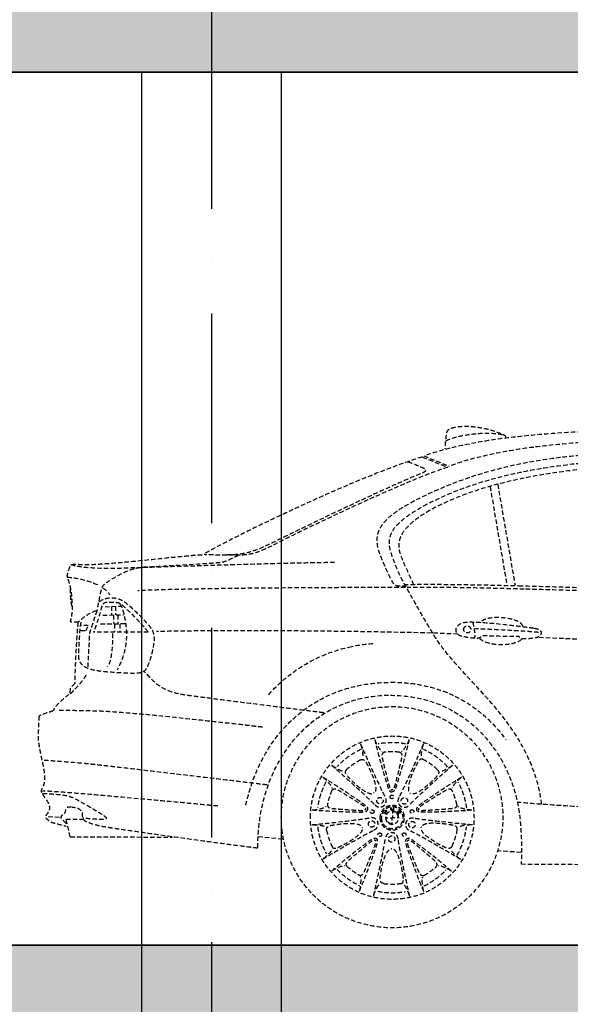
# Model space of a CAD drawing. Units: millimetres. Extents: x -1819261934 to 186912, y -1619087292 to 994.
# Drawn here: x 13915 to 15489, y -1124733 to -1121913 of the extents above; entities that cross this region are included whole.
import ezdxf

# ---------------------------------------------------------------- set-up
doc = ezdxf.new("R2010")
doc.units = ezdxf.units.MM
doc.set_wipeout_variables(frame=1)
doc.linetypes.add('ACAD_ISO10W100', pattern=[18, 12, -3, 0, -3])
doc.linetypes.add('ČÁRKOVANÁ', pattern=[19.05, 12.7, -6.35])
for name, color, linetype in [('BA_osy', 30, 'ACAD_ISO10W100'), ('BA_sloup_NP', 252, 'ČÁRKOVANÁ'), ('BA_stafáž', 3, 'ČÁRKOVANÁ'), ('BA_šrafy', 251, 'Continuous')]:
    doc.layers.add(name, color=color, linetype=linetype)
doc.layers.add('BA_tlustě', color=6, linetype='Continuous', lineweight=35)

# ---------------------------------------------------------------- blocks, each defined once
blk = doc.blocks.new('*U41')
at = {"color": 0, "linetype": 'ByBlock', "lineweight": -2}
blk.add_wipeout([(-6.9, 0.2), (-35.9, 2.5), (-71.5, 9.1), (-87.2, 13.3), (-117.7, 24.3), (-147, 38.3), (-171.2, 52.9), (-187.7, 64.6), (-206.6, 80.3), (-218.2, 91.2), (-238.5, 113.1), (-238.5, 113.1), (-250.2, 128), (-263.6, 147.4), (-275.9, 168.6), (-282.7, 182.2), (-289.9, 192.6), (-312.6, 192.6), (-325.4, 192.6), (-345.7, 192.6), (-356, 192.6), (-368.6, 192.6), (-368.8, 182.9), (-368.4, 174.8), (-424.6, 177.3), (-454.4, 178.9), (-481.6, 180.4), (-505.1, 181.7), (-521.7, 182.7), (-557, 184.8), (-567.6, 185.4), (-578.7, 186.1), (-611.5, 188.4), (-627.9, 189.6), (-650.6, 191.4), (-663.1, 193.1), (-670.9, 196.5), (-677.6, 201.8), (-685.6, 208.2), (-691.7, 212.6), (-697.7, 216.1), (-705.1, 219.2), (-713, 221), (-725.7, 222.1), (-731.1, 222.4), (-738.3, 225.4), (-738.3, 225.4), (-742.5, 234.8), (-742.5, 234.8), (-742.6, 241.9), (-741.6, 246.5), (-739.8, 250), (-736.1, 253.9), (-733, 256.3), (-726, 260.4), (-721.1, 261.5), (-721.1, 261.5), (-715.8, 261.8), (-711.6, 261.8), (-712, 375.7), (-722, 375.8), (-732.3, 376), (-736.3, 376), (-741.8, 376.1), (-743.7, 376.1), (-743.9, 378.3), (-744.3, 388.1), (-744.8, 400.1), (-745, 406.3), (-745.2, 417.3), (-745.4, 435.2), (-745.4, 449.8), (-745.1, 463.7), (-744.7, 477.2), (-743.9, 491.6), (-742.8, 507.4), (-741.9, 517.9), (-741.3, 523.2), (-740.2, 532.8), (-739.6, 537.9), (-739.2, 540.7), (-735.1, 565.6), (-732.4, 578.8), (-729.1, 592.8), (-725, 607.4), (-721.6, 618.1), (-715.7, 634.6), (-709.3, 650), (-702.8, 663.5), (-698.3, 672), (-690.8, 684.9), (-684.1, 695.2), (-680.8, 699.4), (-676.8, 703.1), (-670.4, 708.7), (-660.6, 716.6), (-650.8, 723.8), (-635.2, 734.3), (-609.5, 749.5), (-588.5, 760.5), (-560.8, 773.6), (-532.2, 785.8), (-488.6, 802.4), (-458.8, 812.7), (-416.5, 826.1), (-403, 830.1), (-364.4, 841), (-308.2, 855.5), (-277.2, 862.9), (-205.7, 878.7), (-94.3, 900.2), (-6.4, 915), (59.5, 925.1), (166.8, 939.7), (260.6, 950.8), (307.4, 955.8), (405.1, 965.3), (437, 969.5), (446.4, 971.1), (451.6, 972.2), (460.9, 974.4), (460.9, 974.4), (462, 975), (469.9, 973.6), (485.4, 971.2), (508.2, 968), (517.2, 966.9), (537.1, 964.8), (543.7, 964.1), (551.9, 963.4), (554.7, 965.1), (573.8, 977.8), (607.8, 999.7), (707.4, 1061.6), (780.2, 1105.5), (824.2, 1131.7), (914.7, 1184.7), (995.1, 1230.5), (1081, 1277.6), (1113.2, 1294.6), (1141.7, 1309), (1147.3, 1311.8), (1157, 1316.5), (1176.9, 1325.6), (1189.5, 1331), (1190.1, 1332.1), (1191.3, 1334), (1193.1, 1335.8), (1198.2, 1338.4), (1204.4, 1340.5), (1230, 1349.4), (1260, 1358.7), (1289.6, 1366.6), (1338, 1377.8), (1393.3, 1388.3), (1473, 1400.4), (1507.3, 1404.6), (1575.4, 1411.8), (1636.9, 1416.9), (1709, 1421.5), (1742.3, 1423), (1785, 1424.6), (1844.4, 1425.6), (1961.8, 1425.9), (1997.5, 1425.9), (2101, 1424.7), (2182.4, 1422.4), (2272.1, 1418), (2319.7, 1414.7), (2364.1, 1411), (2418.7, 1405.4), (2436.9, 1403.2), (2444, 1403.5), (2446.5, 1408.3), (2457.9, 1414.4), (2470.3, 1419.2), (2481.5, 1422.9), (2494.2, 1426.6), (2519, 1431.8), (2542.8, 1434.7), (2567.5, 1435.3), (2578.9, 1434.6), (2594.3, 1432), (2600.4, 1430.1), (2606.7, 1427.6), (2611.5, 1424.3), (2614.4, 1418.8), (2615.6, 1412), (2616.3, 1405.8), (2616.9, 1400.7), (2617.4, 1394.1), (2618.2, 1389), (2618.7, 1383.4), (2619.1, 1378.1), (2619.4, 1371.7), (2620.2, 1369.4), (2626.2, 1367.7), (2631.8, 1366.2), (2646.5, 1361.9), (2659.3, 1357.8), (2662.7, 1356.7), (2678.6, 1351.3), (2684.3, 1348.4), (2692.9, 1345.7), (2761.4, 1321.9), (2780.1, 1314.9), (2818.1, 1300.1), (2885.9, 1272.4), (2949.6, 1244.9), (2993.2, 1225.5), (3058.7, 1195.5), (3102.2, 1175), (3146, 1154), (3177, 1138.8), (3218.8, 1117.9), (3261.3, 1096), (3308.1, 1070.5), (3314.2, 1068.5), (3334.8, 1067.1), (3356.5, 1065.3), (3385.3, 1062.5), (3432.7, 1057.7), (3498.2, 1051.1), (3523.5, 1048.6), (3541.6, 1046.9), (3561.9, 1045.1), (3586, 1043.2), (3593.2, 1042.7), (3605.3, 1041.9), (3627, 1040.7), (3647.4, 1040.2), (3656.9, 1040.4), (3668.3, 1041), (3674.4, 1041.3), (3677.3, 1041.3), (3681.2, 1041), (3683.6, 1040.6), (3684.5, 1040.4), (3685.9, 1039.9), (3685.9, 1039.9), (3688, 1038.7), (3689.6, 1037.1), (3691.1, 1034.6), (3692.1, 1032.2), (3692.9, 1030.2), (3693.7, 1028.1), (3695, 1024.3), (3696.3, 1020.3), (3697.4, 1017), (3698.5, 1013.2), (3699.1, 1011.1), (3699.4, 1009), (3699.4, 1009), (3699.2, 1006.3), (3698.8, 1004.7), (3698.4, 1003.3), (3697.4, 999.9), (3696.4, 997), (3694.3, 990.8), (3692.9, 986.3), (3691.3, 980.5), (3690.5, 977.2), (3689.8, 973.7), (3690.9, 971.4), (3691, 959.6), (3690.7, 952.3), (3690.3, 945.9), (3689.9, 940.9), (3689.3, 935.3), (3688.3, 928.2), (3687.3, 922.7), (3686.6, 919.4), (3684.8, 914.1), (3685, 908.1), (3685.4, 902.9), (3685.6, 901.1), (3686.1, 896.5), (3686.5, 893.8), (3687.4, 888.2), (3688.5, 883), (3689.1, 880.6), (3689.8, 877.6), (3688.9, 875.8), (3688.9, 875.8), (3687, 875.3), (3684.8, 875.3), (3676.3, 875.3), (3670.6, 875.3), (3669, 875.3), (3668.6, 874.7), (3668.7, 873.9), (3669.1, 870.1), (3669.4, 867.6), (3669.8, 863.9), (3671, 848.7), (3671.5, 841.9), (3672.1, 833.9), (3672.9, 821.3), (3673.4, 812.8), (3674.6, 792.2), (3676.1, 759.3), (3677, 737.8), (3677.8, 716.4), (3677.9, 711.7), (3678.1, 699.9), (3678.1, 699.9), (3685.1, 692.3), (3685.1, 692.3), (3690.8, 685.9), (3691.2, 679.4), (3690.5, 670.5), (3690.5, 670.5), (3704.5, 660.5), (3715.1, 651.5), (3719.3, 647.7), (3728.9, 638), (3734.8, 630.8), (3739.1, 621.9), (3742.3, 620.4), (3758.7, 614.9), (3769.3, 611), (3780, 606.7), (3780, 606.7), (3781.2, 591.9), (3781.6, 580.9), (3782.1, 567.5), (3782.3, 557.2), (3782.5, 540.2), (3781.1, 527.9), (3779.1, 515.4), (3777.2, 505.2), (3775, 494.3), (3773.3, 486.2), (3770.7, 474.3), (3768.3, 462.3), (3765.6, 447.8), (3764.3, 435.5), (3764.3, 426.2), (3765.4, 415.7), (3766.8, 409.6), (3768.8, 403.8), (3770.9, 399.5), (3773.4, 395.3), (3774.1, 391.4), (3773.1, 387.6), (3771.6, 384.6), (3768.8, 380.1), (3766.3, 376.8), (3762.2, 371.2), (3757.4, 364), (3754.9, 359.6), (3752.3, 353.7), (3750.8, 349), (3750.8, 349), (3750.1, 341.1), (3750.8, 336.9), (3751.5, 334.9), (3754, 330.2), (3755.6, 328.1), (3759.8, 322.9), (3761.7, 319.4), (3761.7, 316.7), (3760.2, 314.2), (3755.8, 310.1), (3755.8, 310.1), (3749.8, 305.3), (3747.4, 303.8), (3747.4, 303.8), (3739.4, 300.9), (3739.4, 300.9), (3731.1, 298.5), (3723.9, 296.6), (3716.2, 294.6), (3710.3, 293), (3702.7, 291.1), (3697.5, 289.2), (3695.8, 281.9), (3690.8, 260.4), (3486.8, 260), (3398.3, 259.9), (3393.5, 259.8), (3311.6, 248.5), (3207.2, 234.6), (3154.9, 228.2), (3154.9, 228.2), (3154.4, 234.3), (3153.8, 256.4), (3153, 261.3), (3137.9, 259.9), (3110.7, 257.4), (3091.4, 255.7), (3082.6, 254.9), (3081.3, 254.8), (3080.7, 253.2), (3071.1, 217), (3062.3, 193.5), (3053.3, 174.2), (3039.2, 149.2), (3020.2, 122), (2994.3, 92.7), (2975.6, 75.5), (2959, 62.3), (2925.4, 40.5), (2902.4, 28.7), (2876.3, 18.1), (2848.1, 9.6), (2832.6, 6.1), (2802.3, 1.6), (2758.5, 0.2), (2733.2, 2.1), (2723.4, 3.4), (2679.5, 13.2), (2650.9, 23.3), (2619.9, 37.9), (2600.8, 49.1), (2591, 55.6), (2573.5, 68.6), (2558.1, 81.6), (2542.6, 96.6), (2532.8, 107.2), (2510.9, 135), (2502.5, 147.5), (2494.5, 160.9), (2484.6, 179.9), (2478.1, 194.4), (2474.2, 204.2), (2468.5, 220.2), (2432.4, 217.9), (2410.4, 216.5), (2401.6, 215.9), (2401.6, 215.9), (2400.1, 215.8), (2400.8, 182.4), (2400.8, 181.7), (2399.9, 181.8), (1750.2, 177.8), (1389.3, 175.7), (1096.7, 173.9), (768.3, 171.9), (540.8, 170.5), (380, 169.5), (380, 193.8), (380, 193.8), (379.3, 193.8), (301.1, 193.8), (296.1, 193.5), (294.5, 190), (281.6, 163.8), (264, 135.5), (250.3, 117.3), (232.7, 97.4), (217.9, 83), (209.1, 75.2), (194.6, 63.6), (176.5, 50.9), (156, 38.7), (137.4, 29.3), (119.3, 21.6), (99.7, 14.6), (76.2, 8.2), (55.6, 4.1), (32.1, 1.2), (11.7, 0.1), (0, 0)], dxfattribs=at)
for points in [[(2679.1, 1351.3), (2607.1, 1322)], [(2683.4, 1348), (2611.4, 1318.8)], [(2468.2, 1269.9), (2418.7, 980.9)], [(2489.9, 1263.2), (2442.2, 982)], [(3591.1, 919.6), (3546.2, 921.3)], [(3561.1, 920.1), (3561.1, 896.5)], [(3573.2, 920.1), (3573.2, 896.5)], [(3598, 895), (3538.2, 896.7)], [(3555, 895.3), (3555, 871.2)], [(3567.2, 895.3), (3567.2, 871.2)], [(3467.8, 846.8), (3624.2, 846.8)], [(3603.9, 870.2), (3533.7, 871.2)], [(3548.6, 869.8), (3548.6, 847.6)], [(3564.4, 869.8), (3564.4, 847.6)], [(3660.6, 851.1), (3645, 851.1), (3639.3, 865.3), (3660.6, 865.3)], [(1675, 802.2), (2051.8, 818.3), (2356, 831.3)], [(2582.4, 840.9), (2657.9, 844.1)], [(3702.6, 311.4), (3656.5, 311.3)], [(3690.8, 260.4), (3702.7, 311.4)], [(3722, 316.1), (3757.5, 317.5)], [(3153, 261.3), (3081.3, 254.8)], [(3690.8, 260.4), (3398.3, 259.9)], [(2401.6, 215.9), (2468.5, 220.2)]]:
    blk.add_lwpolyline(points, dxfattribs=at)
for points, knots in [([(2444, 1403.5), (2445.1, 1407.4), (2445.4, 1409.1), (2457.7, 1414.3), (2515.5, 1438.5), (2573.2, 1438.1), (2595.6, 1431.6), (2612.4, 1426.8), (2614, 1423.7), (2615.4, 1412.9), (2616.9, 1402), (2619.1, 1382.2), (2619.4, 1371.7)], [0, 0, 0, 0, 1, 1, 1, 2, 2, 2, 3, 3, 3, 4, 4, 4, 4]), ([(1207.1, 1341.4), (1398.8, 1412.9), (1742.2, 1425.6), (1848.4, 1425.6), (2014.4, 1425.6), (2446.1, 1435), (2678.6, 1351.3)], [0, 0, 0, 0, 1, 1, 1, 2, 2, 2, 2]), ([(1270.8, 1313.7), (1454.9, 1387.4), (1743, 1396.8), (1849.1, 1396.8), (2015.1, 1396.8), (2373.9, 1406.2), (2606.4, 1322.4)], [0, 0, 0, 0, 1, 1, 1, 2, 2, 2, 2]), ([(726.5, 900.8), (824.7, 990.2), (1000.3, 1122), (1046.7, 1152), (1145.4, 1215.9), (1278.5, 1322), (1556.7, 1352.4), (1619.4, 1359.2), (1738.3, 1365.8), (1859.9, 1366.4), (2004.3, 1367.2), (2156.6, 1359.2), (2231.9, 1352.6), (2428.5, 1335.3), (2573.7, 1290.4), (2702.8, 1224.3), (2826.4, 1161.2), (2825.1, 1115.6), (2801.6, 1059.6), (2787.7, 1026.4), (2780.4, 1010.9), (2770.7, 992.5), (2765.3, 982.4), (2760, 980), (2751.3, 979.4), (2744.4, 979), (2732.7, 979.8), (2732.7, 979.8)], [0, 0, 0, 0, 1, 1, 1, 2, 2, 2, 3, 3, 3, 4, 4, 4, 5, 5, 5, 6, 6, 6, 7, 7, 7, 8, 8, 8, 9, 9, 9, 9]), ([(979.9, 1075.1), (1036.6, 1116.8), (1088.1, 1151.6), (1106.3, 1163.9), (1217.4, 1239.8), (1335.6, 1303.2), (1580.2, 1331.5), (1636.6, 1338), (1737.8, 1343.5), (1847.2, 1344), (1977.1, 1344.7), (2113, 1340.1), (2180.9, 1334.6), (2361.8, 1319.9), (2515.9, 1286.9), (2643.5, 1225.9), (2805.2, 1148.6), (2785.5, 1104.6), (2766.4, 1052.9), (2756.5, 1026), (2751.7, 1015.2), (2733.8, 981.6)], [0, 0, 0, 0, 1, 1, 1, 2, 2, 2, 3, 3, 3, 4, 4, 4, 5, 5, 5, 6, 6, 6, 7, 7, 7, 7]), ([(1005.5, 1072.2), (1057.2, 1109.7), (1100.4, 1139.6), (1117.8, 1150.8), (1215.1, 1213.4), (1328.8, 1282.6), (1568.3, 1312.5), (1626.1, 1319.7), (1736.5, 1325.6), (1843.7, 1326.2), (1971, 1326.9), (2111.1, 1323), (2177.6, 1317.5), (2354.9, 1303.1), (2515.3, 1267.6), (2626.6, 1213.8), (2784.7, 1137.4), (2753.5, 1083.3), (2738, 1047.7), (2728.6, 1026), (2719.8, 1006.3), (2708.5, 983.1)], [0, 0, 0, 0, 1, 1, 1, 2, 2, 2, 3, 3, 3, 4, 4, 4, 5, 5, 5, 6, 6, 6, 7, 7, 7, 7]), ([(2724.4, 1334.6), (2712.1, 1330.6), (2692.2, 1322.3), (2682.4, 1317.6), (2675.2, 1314.1), (2665.1, 1309), (2689.7, 1299.6), (2764.7, 1270.7), (3003.1, 1157.1), (3111.3, 1103.2), (3179.9, 1069), (3209.3, 1068), (3243.3, 1068)], [0, 0, 0, 0, 1, 1, 1, 2, 2, 2, 3, 3, 3, 4, 4, 4, 4]), ([(2610.7, 1318.8), (2727.6, 1283.4), (3026.5, 1138.3), (3089.3, 1106.5), (3145.8, 1078), (3164.4, 1066.8), (3216.4, 1066.8), (3247.1, 1066.8), (3285.1, 1067.6), (3307.6, 1068.7)], [0, 0, 0, 0, 1, 1, 1, 2, 2, 2, 3, 3, 3, 3]), ([(2934.6, 1045.9), (3039.3, 1045.9), (3469.1, 1031.9), (3513.1, 1030.5), (3557.2, 1029), (3645, 1025.5), (3690.2, 1040)], [0, 0, 0, 0, 1, 1, 1, 2, 2, 2, 2]), ([(3209.2, 1066.5), (3224.8, 1059.5), (3245.4, 1047), (3264.9, 1045.4), (3324.8, 1040.4), (3466.9, 1032.7), (3482, 1032.2), (3502.6, 1031.5), (3536.6, 1022), (3583.3, 990.8), (3596.1, 982.3), (3599.6, 978.7), (3603.2, 965.2), (3606.7, 951.8), (3614.5, 908.5), (3614.5, 908.5)], [0, 0, 0, 0, 1, 1, 1, 2, 2, 2, 3, 3, 3, 4, 4, 4, 5, 5, 5, 5]), ([(3667.4, 875.3), (3667.4, 875.3), (3686, 875.3), (3686, 875.3), (3687.9, 875.3), (3690.6, 875.3), (3689.5, 879.1), (3681.4, 907.6), (3683.6, 959), (3694.7, 992), (3698.9, 1004.6), (3700.3, 1007.1), (3698.7, 1012.5), (3697.1, 1018), (3695.2, 1024.5), (3692, 1032.6), (3688.7, 1040.7), (3685.5, 1042.3), (3663.8, 1040.7), (3600.8, 1036), (3367.9, 1067.3), (3307.6, 1068.7)], [0, 0, 0, 0, 1, 1, 1, 2, 2, 2, 3, 3, 3, 4, 4, 4, 5, 5, 5, 6, 6, 6, 7, 7, 7, 7]), ([(2341.8, 354), (2375.3, 593.3), (2570.3, 702.7), (2652.5, 841.3), (2663.5, 859.6), (2722.6, 959.2), (2732.4, 982)], [0, 0, 0, 0, 1, 1, 1, 2, 2, 2, 2]), ([(3607.7, 934.3), (3586.4, 948), (3558.5, 951.3), (3532, 930.5), (3505.6, 909.7), (3477.2, 879.9), (3464.9, 864.8), (3455.9, 853.6), (3448.9, 842.1), (3451.7, 817.1), (3454.5, 792), (3462.6, 765.6), (3469.7, 750), (3476.8, 734.4), (3481.5, 727.8), (3516, 728.7), (3550.5, 729.7), (3598.2, 732.5), (3623.2, 737.7), (3648.3, 742.9), (3667.7, 754.2), (3666.7, 780.7), (3665.8, 807.2), (3663.9, 855.4), (3658.7, 881.8)], [0, 0, 0, 0, 1, 1, 1, 2, 2, 2, 3, 3, 3, 4, 4, 4, 5, 5, 5, 6, 6, 6, 7, 7, 7, 8, 8, 8, 8]), ([(3467.8, 846.8), (3482.4, 867.6), (3524.8, 908.8), (3537.7, 920.1), (3549.5, 930.5), (3554.3, 931.5), (3568, 931.9), (3579.8, 932.3), (3581.5, 931.9), (3587.9, 931.4), (3593.3, 931), (3598.6, 929.9), (3602.5, 913.5), (3607.1, 894.2), (3620.9, 853.9), (3624.2, 846.8)], [0, 0, 0, 0, 1, 1, 1, 2, 2, 2, 3, 3, 3, 4, 4, 4, 5, 5, 5, 5]), ([(3549.3, 927.7), (3538.7, 916.3), (3530.7, 867.4), (3530.2, 848.3), (3528.7, 797.9), (3542.2, 768.9), (3556.4, 737.7)], [0, 0, 0, 0, 1, 1, 1, 2, 2, 2, 2]), ([(3614.5, 908.5), (3614.5, 908.5), (3632.7, 853.9), (3634.6, 847.8), (3636.5, 841.7), (3636.5, 844), (3636.5, 828.4), (3636.5, 812.8), (3642.2, 751.9), (3639.8, 742.4)], [0, 0, 0, 0, 1, 1, 1, 2, 2, 2, 3, 3, 3, 3]), ([(2363.8, 858.1), (2381.4, 861.1), (2528.7, 880.1), (2561.2, 874.9), (2593.8, 869.8), (2596, 839.4), (2568.2, 834), (2540.4, 828.5), (2527.3, 828.1), (2522.1, 829.6), (2517, 831), (2515.9, 833.2), (2513.7, 836.5), (2513.7, 836.5), (2420.1, 832.9), (2406.6, 834), (2406.6, 834), (2404.7, 827.7), (2395.9, 827.4), (2387.2, 827), (2370.7, 828.4), (2359.8, 830.3), (2344.4, 832.8), (2331.6, 852.6), (2363.8, 858.1)], [0, 0, 0, 0, 1, 1, 1, 2, 2, 2, 3, 3, 3, 4, 4, 4, 5, 5, 5, 6, 6, 6, 7, 7, 7, 8, 8, 8, 8]), ([(2539.7, 875.6), (2537.8, 868.4), (2534.2, 848.2), (2533.8, 843.5), (2533.5, 838.7), (2534.2, 832.1), (2534.9, 829.2)], [0, 0, 0, 0, 1, 1, 1, 2, 2, 2, 2]), ([(2565.6, 854.5), (2565.6, 848.9), (2561, 844.4), (2555.4, 844.4), (2549.8, 844.4), (2545.3, 848.9), (2545.3, 854.5), (2545.3, 860.2), (2549.8, 864.7), (2555.4, 864.7), (2561, 864.7), (2565.6, 860.2), (2565.6, 854.5)], [0, 0, 0, 0, 1, 1, 1, 2, 2, 2, 3, 3, 3, 4, 4, 4, 4]), ([(2965.9, 615.7), (2965.9, 615.7), (3344.1, 663.2), (3370, 667.7), (3436.4, 679.3), (3455, 709.8), (3478.6, 733.4)], [0, 0, 0, 0, 1, 1, 1, 2, 2, 2, 2]), ([(-368.4, 174.8), (-368.4, 174.8), (-370.8, 215), (-368.6, 252.5), (-366.4, 290.7), (-364.8, 352.1), (-345.9, 415.4), (-299.3, 571.6), (-162.1, 682.1), (5.3, 682.1), (165.7, 682.1), (307.5, 578.9), (352.6, 433.7), (370.3, 376.6), (377.1, 335.6), (379.3, 274.9), (380.4, 244.6), (380, 201.3), (380, 169.5), (380, 169.5), (2399.9, 181.8), (2399.9, 181.8)], [0, 0, 0, 0, 1, 1, 1, 2, 2, 2, 3, 3, 3, 4, 4, 4, 5, 5, 5, 6, 6, 6, 7, 7, 7, 7]), ([(3678.1, 699.9), (3678.1, 699.9), (3690.8, 686.2), (3690.8, 686.2), (3690.8, 686.2), (3691.8, 670.6), (3691.8, 670.6), (3691.8, 670.6), (3712.6, 654.5), (3722, 645), (3731.5, 635.6), (3736.2, 630.9), (3739.1, 621.9)], [0, 0, 0, 0, 1, 1, 1, 2, 2, 2, 3, 3, 3, 4, 4, 4, 4]), ([(3154.4, 229.6), (3154.4, 477.2), (2999.8, 666.2), (2774.6, 666.2), (2774.6, 666.2), (2774.9, 665.8), (2774.9, 665.8), (2548.6, 665.8), (2418, 485), (2403.5, 302), (2397.7, 228.4), (2400.8, 215.9), (2400.8, 182.4)], [0, 0, 0, 0, 1, 1, 1, 2, 2, 2, 3, 3, 3, 4, 4, 4, 4]), ([(3087.1, 316.7), (3087.1, 141.8), (2945.3, 0), (2770.4, 0), (2595.4, 0), (2453.6, 141.8), (2453.6, 316.7), (2453.6, 491.7), (2595.4, 633.5), (2770.4, 633.5), (2945.3, 633.5), (3087.1, 491.7), (3087.1, 316.7)], [0, 0, 0, 0, 1, 1, 1, 2, 2, 2, 3, 3, 3, 4, 4, 4, 4]), ([(3140.6, 574.5), (3140.6, 574.5), (3493.2, 616.1), (3602.5, 620), (3642.2, 621.4), (3728, 622.8), (3728, 622.8)], [0, 0, 0, 0, 1, 1, 1, 2, 2, 2, 2]), ([(3780.6, 606.3), (3781.6, 585.5), (3782.5, 555.7), (3782.5, 545.3), (3782.5, 534.9), (3782.1, 534.5), (3779.2, 516.5), (3776.4, 498.5), (3766.9, 459.3), (3765, 443.7), (3763.2, 428.1), (3764, 410.4), (3772.1, 397.4), (3774.5, 393.6), (3776.9, 390.3), (3765.5, 375.7), (3743.3, 347), (3749.5, 335.5), (3756.5, 327), (3763.6, 318.5), (3764.1, 317.1), (3755.6, 310), (3747.1, 302.9), (3746.6, 302.9), (3734.8, 299.6), (3723, 296.3), (3702.7, 291.1), (3702.7, 291.1)], [0, 0, 0, 0, 1, 1, 1, 2, 2, 2, 3, 3, 3, 4, 4, 4, 5, 5, 5, 6, 6, 6, 7, 7, 7, 8, 8, 8, 9, 9, 9, 9]), ([(3003.9, 315.4), (3003.9, 186.1), (2899.1, 81.4), (2769.9, 81.4), (2640.7, 81.4), (2536, 186.1), (2536, 315.4), (2536, 444.6), (2640.7, 549.3), (2769.9, 549.3), (2899.1, 549.3), (3003.9, 444.6), (3003.9, 315.4)], [0, 0, 0, 0, 1, 1, 1, 2, 2, 2, 3, 3, 3, 4, 4, 4, 4]), ([(2721.7, 539.4), (2726.5, 514.7), (2749.4, 433.8), (2755.7, 413.9), (2761.6, 395.9), (2763.3, 389.1), (2771.4, 389.1)], [0, 0, 0, 0, 1, 1, 1, 2, 2, 2, 2]), ([(2819.9, 539.4), (2815.1, 514.7), (2792.2, 433.8), (2785.9, 413.9), (2780.1, 395.9), (2778.1, 389.1), (2771.4, 389.1)], [0, 0, 0, 0, 1, 1, 1, 2, 2, 2, 2]), ([(2731.9, 526.8), (2744.2, 529), (2756.9, 530.2), (2769.9, 530.2), (2783.7, 530.2), (2797.1, 528.9), (2810.2, 526.4)], [0, 0, 0, 0, 1, 1, 1, 2, 2, 2, 2]), ([(2681.3, 482), (2689.5, 486.2), (2693.3, 479.8), (2698.3, 471.3), (2703.3, 462.8), (2736.5, 398), (2718.4, 385.3)], [0, 0, 0, 0, 1, 1, 1, 2, 2, 2, 2]), ([(2749.4, 502.9), (2745.5, 502.5), (2740.9, 498.6), (2742.6, 488.7), (2744.4, 478.8), (2760, 416.4), (2762.8, 407.2), (2765, 400.2), (2766.1, 394.7), (2771.4, 394.7)], [0, 0, 0, 0, 1, 1, 1, 2, 2, 2, 3, 3, 3, 3]), ([(2749.4, 502.9), (2755.7, 503.5), (2763.4, 503.9), (2769.9, 503.9), (2777, 503.9), (2784.1, 503.5), (2791, 502.8)], [0, 0, 0, 0, 1, 1, 1, 2, 2, 2, 2]), ([(2791.7, 502.8), (2795.6, 502.4), (2800.8, 498.6), (2799, 488.7), (2797.2, 478.8), (2781.6, 416.4), (2778.8, 407.2), (2776.7, 400.2), (2775.2, 394.7), (2771.4, 394.7)], [0, 0, 0, 0, 1, 1, 1, 2, 2, 2, 3, 3, 3, 3]), ([(2860.6, 480.7), (2852.5, 485), (2848.3, 479.8), (2843.3, 471.3), (2838.3, 462.8), (2804.5, 398.1), (2822.1, 386.1)], [0, 0, 0, 0, 1, 1, 1, 2, 2, 2, 2]), ([(3128, 409.2), (3128, 409.2), (3607.7, 466.6), (3644.5, 469.8), (3681.3, 473.1), (3745.8, 478.6), (3770.7, 479.6)], [0, 0, 0, 0, 1, 1, 1, 2, 2, 2, 2]), ([(2640.4, 452.5), (2633.8, 446.1), (2637.5, 439.2), (2644, 431.8), (2650.6, 424.5), (2701.8, 372.3), (2718.4, 385.3)], [0, 0, 0, 0, 1, 1, 1, 2, 2, 2, 2]), ([(2901.3, 452), (2907.9, 445.6), (2903, 439.9), (2896.5, 432.6), (2889.9, 425.2), (2838.7, 373), (2822.1, 386.1)], [0, 0, 0, 0, 1, 1, 1, 2, 2, 2, 2]), ([(2572.1, 430.6), (2594.1, 418.4), (2664, 371.7), (2680.9, 359.5), (2696.3, 348.4), (2702.1, 344.4), (2700, 338)], [0, 0, 0, 0, 1, 1, 1, 2, 2, 2, 2]), ([(2968.4, 431.3), (2946.4, 419.2), (2876.5, 372.4), (2859.6, 360.2), (2844.2, 349.1), (2838.3, 345.4), (2840.8, 337.7)], [0, 0, 0, 0, 1, 1, 1, 2, 2, 2, 2]), ([(2556.8, 343), (2558.5, 355.4), (2561.4, 367.9), (2565.4, 380.2), (2569.6, 393.3), (2575.1, 405.7), (2581.4, 417.4)], [0, 0, 0, 0, 1, 1, 1, 2, 2, 2, 2]), ([(2598.2, 392.5), (2599.8, 396), (2604.9, 399.8), (2613.8, 395.1), (2622.7, 390.3), (2677.3, 356.2), (2685.1, 350.7), (2691.1, 346.5), (2695.9, 343.5), (2694.7, 339.7)], [0, 0, 0, 0, 1, 1, 1, 2, 2, 2, 3, 3, 3, 3]), ([(2942.2, 393.8), (2940.7, 397.4), (2935.6, 400.6), (2926.7, 395.8), (2917.8, 391.1), (2863.3, 356.9), (2855.4, 351.4), (2849.5, 347.2), (2844.6, 344.4), (2846.2, 339.4)], [0, 0, 0, 0, 1, 1, 1, 2, 2, 2, 3, 3, 3, 3]), ([(2959.6, 417.8), (2965.5, 406.8), (2970.5, 395), (2974.6, 382.7), (2978.8, 369.6), (2981.7, 356.4), (2983.4, 343.2)], [0, 0, 0, 0, 1, 1, 1, 2, 2, 2, 2]), ([(2585, 352.3), (2586.4, 358.5), (2588.3, 365.9), (2590.4, 372.1), (2592.5, 378.9), (2595.3, 386.1), (2598.2, 392.5)], [0, 0, 0, 0, 1, 1, 1, 2, 2, 2, 2]), ([(2751, 373.2), (2752.7, 370.4), (2753.6, 367.1), (2753.6, 363.5), (2753.6, 353.4), (2745.4, 345.1), (2735.2, 345.1), (2729.6, 345.1), (2724.8, 347.6), (2721.1, 351.5)], [0, 0, 0, 0, 1, 1, 1, 2, 2, 2, 3, 3, 3, 3]), ([(2744.3, 363.4), (2744.3, 358.3), (2740.2, 354.2), (2735.1, 354.2), (2730, 354.2), (2725.9, 358.3), (2725.9, 363.4), (2725.9, 368.5), (2730, 372.6), (2735.1, 372.6), (2740.2, 372.6), (2744.3, 368.5), (2744.3, 363.4)], [0, 0, 0, 0, 1, 1, 1, 2, 2, 2, 3, 3, 3, 4, 4, 4, 4]), ([(2776.1, 374.9), (2776.1, 372), (2773.7, 369.7), (2770.9, 369.7), (2768, 369.7), (2765.7, 372), (2765.7, 374.9), (2765.7, 377.8), (2768, 380.1), (2770.9, 380.1), (2773.7, 380.1), (2776.1, 377.8), (2776.1, 374.9)], [0, 0, 0, 0, 1, 1, 1, 2, 2, 2, 3, 3, 3, 4, 4, 4, 4]), ([(2819.4, 352.2), (2817, 349.6), (2814.4, 347.7), (2811.1, 346.6), (2801.4, 343.5), (2791, 348.8), (2787.8, 358.5), (2786, 364), (2787, 369.7), (2789.9, 374.2)], [0, 0, 0, 0, 1, 1, 1, 2, 2, 2, 3, 3, 3, 3]), ([(2808, 355.4), (2803.2, 353.9), (2798, 356.5), (2796.4, 361.4), (2794.8, 366.2), (2797.5, 371.4), (2802.3, 373), (2807.2, 374.6), (2812.4, 371.9), (2813.9, 367.1), (2815.5, 362.2), (2812.9, 357), (2808, 355.4)], [0, 0, 0, 0, 1, 1, 1, 2, 2, 2, 3, 3, 3, 4, 4, 4, 4]), ([(2942.2, 393.8), (2944.8, 387.9), (2947.6, 380.8), (2949.6, 374.6), (2951.8, 367.8), (2953.8, 360.3), (2955.2, 353.5)], [0, 0, 0, 0, 1, 1, 1, 2, 2, 2, 2]), ([(3769.8, 385.1), (3769.8, 385.1), (3751.8, 384.2), (3723.4, 381.8), (3699.2, 379.8), (3684.9, 374.3), (3672, 367.2), (3653, 356.8), (3616.7, 336), (3594, 320.8), (3585.5, 315.1), (3584.5, 309.5), (3601.5, 310), (3616.2, 310.4), (3654.4, 313.7), (3654.4, 313.7)], [0, 0, 0, 0, 1, 1, 1, 2, 2, 2, 3, 3, 3, 4, 4, 4, 5, 5, 5, 5]), ([(2585, 352.3), (2584.1, 348.4), (2586.4, 342.8), (2596.4, 341.5), (2606.4, 340.1), (2670.5, 335.6), (2680.2, 335.5), (2687.4, 335.4), (2693, 334.8), (2694.7, 339.7)], [0, 0, 0, 0, 1, 1, 1, 2, 2, 2, 3, 3, 3, 3]), ([(2715, 338.1), (2717.7, 337.2), (2719.2, 334.3), (2718.3, 331.6), (2717.4, 328.8), (2714.5, 327.3), (2711.8, 328.2), (2709.1, 329.1), (2707.5, 332), (2708.5, 334.8), (2709.3, 337.5), (2712.3, 339), (2715, 338.1)], [0, 0, 0, 0, 1, 1, 1, 2, 2, 2, 3, 3, 3, 4, 4, 4, 4]), ([(2805.1, 315.3), (2805.1, 334.7), (2789.3, 350.4), (2769.9, 350.4), (2750.6, 350.4), (2734.9, 334.7), (2734.9, 315.3), (2734.9, 295.9), (2750.6, 280.1), (2769.9, 280.1), (2789.3, 280.1), (2805.1, 295.9), (2805.1, 315.3)], [0, 0, 0, 0, 1, 1, 1, 2, 2, 2, 3, 3, 3, 4, 4, 4, 4]), ([(2801.1, 315.3), (2801.1, 332.5), (2787.2, 346.4), (2770, 346.4), (2752.8, 346.4), (2738.9, 332.5), (2738.9, 315.3), (2738.9, 298.1), (2752.8, 284.2), (2770, 284.2), (2787.2, 284.2), (2801.1, 298.1), (2801.1, 315.3)], [0, 0, 0, 0, 1, 1, 1, 2, 2, 2, 3, 3, 3, 4, 4, 4, 4]), ([(2772.9, 341.5), (2772.9, 341.5), (2770.7, 335.7), (2770.7, 335.7), (2770.7, 335.7), (2772.9, 341.5), (2772.9, 341.5), (2772.9, 341.5), (2772.9, 335.4), (2772.9, 335.4), (2773.4, 335.4), (2774.1, 335.2), (2774.7, 335.1), (2774.7, 335.1), (2774.7, 342.7), (2774.7, 342.7), (2773.8, 342.9), (2772.8, 343), (2772, 343.1), (2772, 343.1), (2770, 337.7), (2770, 337.7), (2770, 337.7), (2768, 343.1), (2768, 343.1), (2767.1, 343), (2766.1, 342.9), (2765.3, 342.7), (2765.3, 342.7), (2765.3, 335.1), (2765.3, 335.1), (2765.9, 335.2), (2766.5, 335.3), (2767.2, 335.4), (2767.2, 335.4), (2767.2, 341.5), (2767.2, 341.5), (2767.2, 341.5), (2769.3, 335.7), (2769.3, 335.7), (2769.3, 335.7), (2770.7, 335.7), (2770.7, 335.7), (2770.7, 335.7), (2772.9, 341.5), (2772.9, 341.5)], [0, 0, 0, 0, 1, 1, 1, 2, 2, 2, 3, 3, 3, 4, 4, 4, 5, 5, 5, 6, 6, 6, 7, 7, 7, 8, 8, 8, 9, 9, 9, 10, 10, 10, 11, 11, 11, 12, 12, 12, 13, 13, 13, 14, 14, 14, 15, 15, 15, 15]), ([(2822.9, 329.6), (2821.2, 331.9), (2821.7, 335.2), (2824, 336.8), (2826.4, 338.5), (2829.6, 338), (2831.3, 335.7), (2833, 333.4), (2832.5, 330.1), (2830.2, 328.4), (2827.8, 326.7), (2824.6, 327.2), (2822.9, 329.6)], [0, 0, 0, 0, 1, 1, 1, 2, 2, 2, 3, 3, 3, 4, 4, 4, 4]), ([(2955.2, 353.5), (2956.1, 349.7), (2954.1, 343.5), (2944.1, 342.2), (2934.1, 340.8), (2869.9, 336.4), (2860.3, 336.2), (2853.1, 336.1), (2847.4, 335.7), (2846.2, 339.4)], [0, 0, 0, 0, 1, 1, 1, 2, 2, 2, 3, 3, 3, 3]), ([(3154.9, 228.2), (3217.8, 234.8), (3553.3, 281.6), (3596.3, 289.6), (3621.7, 294.4), (3641.2, 301), (3648.3, 305.7), (3655.4, 310.4), (3656.3, 313.3), (3655.9, 325.6), (3655.4, 337.9), (3671.5, 344.5), (3685.2, 344.9)], [0, 0, 0, 0, 1, 1, 1, 2, 2, 2, 3, 3, 3, 4, 4, 4, 4]), ([(3687.5, 345.4), (3699.3, 345.4), (3702.4, 345.8), (3704.5, 336.4), (3706.4, 328.4), (3707.4, 327), (3714, 321.8), (3720, 317.1), (3717.8, 314.2), (3712.1, 308.5), (3706.4, 302.9), (3702.6, 299.1), (3702.6, 299.1)], [0, 0, 0, 0, 1, 1, 1, 2, 2, 2, 3, 3, 3, 4, 4, 4, 4]), ([(2541.8, 337.2), (2566.7, 334.1), (2650.8, 330.9), (2671.6, 330.8), (2690.6, 330.8), (2697.5, 330.4), (2700, 338)], [0, 0, 0, 0, 1, 1, 1, 2, 2, 2, 2]), ([(2708.9, 313.7), (2712, 314.4), (2715.5, 314.3), (2718.8, 313.2), (2728.5, 310.1), (2733.8, 299.7), (2730.6, 290), (2729.2, 285.4), (2726, 281.8), (2722, 279.6)], [0, 0, 0, 0, 1, 1, 1, 2, 2, 2, 3, 3, 3, 3]), ([(2753.3, 333), (2753.3, 333), (2753.5, 333), (2753.5, 333), (2754.8, 333), (2755.7, 332), (2755.7, 330.8), (2755.7, 330.3), (2755.5, 329.9), (2755.3, 329.5), (2755.3, 329.5), (2751.4, 324.5), (2751.4, 324.5), (2751.4, 324.5), (2745.5, 329.1), (2745.5, 329.1), (2745.5, 329.1), (2749.4, 334), (2749.4, 334), (2749.8, 334.6), (2750.4, 334.9), (2751.1, 334.9), (2752.2, 334.9), (2753.1, 334.1), (2753.3, 333)], [0, 0, 0, 0, 1, 1, 1, 2, 2, 2, 3, 3, 3, 4, 4, 4, 5, 5, 5, 6, 6, 6, 7, 7, 7, 8, 8, 8, 8]), ([(2750.4, 333.2), (2750.6, 333.4), (2750.8, 333.6), (2751.1, 333.6), (2751.6, 333.6), (2752, 333.2), (2752, 332.7), (2752, 332.5), (2751.8, 332.2), (2751.8, 332.2), (2751.8, 332.2), (2749, 328.6), (2749, 328.6), (2749, 328.6), (2747.6, 329.7), (2747.6, 329.7), (2747.6, 329.7), (2750.4, 333.2), (2750.4, 333.2)], [0, 0, 0, 0, 1, 1, 1, 2, 2, 2, 3, 3, 3, 4, 4, 4, 5, 5, 5, 6, 6, 6, 6]), ([(2750.4, 333.2), (2750.6, 333.4), (2750.8, 333.6), (2751.1, 333.6), (2751.6, 333.6), (2752, 333.2), (2752, 332.7), (2752, 332.5), (2751.8, 332.2), (2751.8, 332.2), (2751.8, 332.2), (2749, 328.6), (2749, 328.6), (2749, 328.6), (2747.6, 329.7), (2747.6, 329.7), (2747.6, 329.7), (2750.4, 333.2), (2750.4, 333.2)], [0, 0, 0, 0, 1, 1, 1, 2, 2, 2, 3, 3, 3, 4, 4, 4, 5, 5, 5, 6, 6, 6, 6]), ([(2752.8, 331.4), (2752.8, 331.4), (2753.1, 331.6), (2753.3, 331.7), (2753.3, 331.7), (2753.5, 331.7), (2753.5, 331.7), (2754, 331.7), (2754.4, 331.3), (2754.4, 330.8), (2754.4, 330.6), (2754.2, 330.3), (2754.2, 330.3), (2754.2, 330.3), (2751.5, 326.8), (2751.5, 326.8), (2751.5, 326.8), (2750.1, 327.9), (2750.1, 327.9), (2750.1, 327.9), (2752.8, 331.4), (2752.8, 331.4)], [0, 0, 0, 0, 1, 1, 1, 2, 2, 2, 3, 3, 3, 4, 4, 4, 5, 5, 5, 6, 6, 6, 7, 7, 7, 7]), ([(2752.8, 331.4), (2752.8, 331.4), (2753.1, 331.6), (2753.3, 331.7), (2753.3, 331.7), (2753.5, 331.7), (2753.5, 331.7), (2754, 331.7), (2754.4, 331.3), (2754.4, 330.8), (2754.4, 330.6), (2754.2, 330.3), (2754.2, 330.3), (2754.2, 330.3), (2751.5, 326.8), (2751.5, 326.8), (2751.5, 326.8), (2750.1, 327.9), (2750.1, 327.9), (2750.1, 327.9), (2752.8, 331.4), (2752.8, 331.4)], [0, 0, 0, 0, 1, 1, 1, 2, 2, 2, 3, 3, 3, 4, 4, 4, 5, 5, 5, 6, 6, 6, 7, 7, 7, 7]), ([(2788.7, 315.3), (2788.7, 325.6), (2780.3, 334), (2770, 334), (2759.7, 334), (2751.4, 325.6), (2751.4, 315.3), (2751.4, 305), (2759.7, 296.7), (2770, 296.7), (2780.3, 296.7), (2788.7, 305), (2788.7, 315.3)], [0, 0, 0, 0, 1, 1, 1, 2, 2, 2, 3, 3, 3, 4, 4, 4, 4]), ([(2752.4, 315.8), (2752.4, 315.8), (2769.5, 315.8), (2769.5, 315.8), (2769.5, 315.8), (2769.5, 332.9), (2769.5, 332.9), (2760.2, 332.6), (2752.7, 325.1), (2752.4, 315.8)], [0, 0, 0, 0, 1, 1, 1, 2, 2, 2, 3, 3, 3, 3]), ([(2770.6, 297.7), (2770.6, 297.7), (2770.6, 314.8), (2770.6, 314.8), (2770.6, 314.8), (2787.6, 314.8), (2787.6, 314.8), (2787.3, 305.5), (2779.9, 298), (2770.6, 297.7)], [0, 0, 0, 0, 1, 1, 1, 2, 2, 2, 3, 3, 3, 3]), ([(2795.1, 327.3), (2795.1, 327.3), (2788.1, 324.7), (2788.1, 324.7), (2787.8, 325.3), (2787.4, 325.9), (2787.1, 326.3), (2787.1, 326.3), (2790.1, 331), (2790.1, 331), (2790.1, 331), (2784.8, 329.3), (2784.8, 329.3), (2784.4, 329.7), (2783.9, 330.2), (2783.5, 330.6), (2783.5, 330.6), (2787.7, 336.8), (2787.7, 336.8), (2788.1, 336.5), (2788.6, 336), (2789.1, 335.6), (2789.1, 335.6), (2786, 331.1), (2786, 331.1), (2786, 331.1), (2791.6, 332.9), (2791.6, 332.9), (2791.8, 332.6), (2792, 332.3), (2792.3, 332), (2792.3, 332), (2789.2, 327.1), (2789.2, 327.1), (2789.2, 327.1), (2794.3, 328.9), (2794.3, 328.9), (2794.6, 328.5), (2794.9, 327.9), (2795.1, 327.3)], [0, 0, 0, 0, 1, 1, 1, 2, 2, 2, 3, 3, 3, 4, 4, 4, 5, 5, 5, 6, 6, 6, 7, 7, 7, 8, 8, 8, 9, 9, 9, 10, 10, 10, 11, 11, 11, 12, 12, 12, 13, 13, 13, 13]), ([(2821.8, 280.1), (2818.8, 281.4), (2816, 283.5), (2814, 286.3), (2808, 294.5), (2809.8, 306.1), (2818, 312.1), (2822.5, 315.3), (2827.9, 316.2), (2832.9, 315.1)], [0, 0, 0, 0, 1, 1, 1, 2, 2, 2, 3, 3, 3, 3]), ([(2998.8, 337.9), (2973.8, 334.9), (2889.7, 331.6), (2868.9, 331.6), (2850, 331.5), (2842.9, 331.3), (2840.8, 337.7)], [0, 0, 0, 0, 1, 1, 1, 2, 2, 2, 2]), ([(2583.9, 281.1), (2582.4, 290.1), (2589.6, 291.9), (2599.2, 294), (2608.9, 296.1), (2681.8, 308.2), (2686.7, 287.9)], [0, 0, 0, 0, 1, 1, 1, 2, 2, 2, 2]), ([(2598.9, 233.5), (2603.1, 225.3), (2610.7, 226.6), (2619.7, 230.6), (2628.8, 234.5), (2693, 266.9), (2686.7, 287.9)], [0, 0, 0, 0, 1, 1, 1, 2, 2, 2, 2]), ([(2716.1, 304.3), (2721, 302.8), (2723.6, 297.6), (2722, 292.7), (2720.5, 287.9), (2715.3, 285.2), (2710.4, 286.8), (2705.6, 288.4), (2702.9, 293.6), (2704.5, 298.4), (2706.1, 303.3), (2711.3, 305.9), (2716.1, 304.3)], [0, 0, 0, 0, 1, 1, 1, 2, 2, 2, 3, 3, 3, 4, 4, 4, 4]), ([(2821.4, 291.9), (2818.4, 296.1), (2819.3, 301.8), (2823.4, 304.8), (2827.5, 307.8), (2833.3, 306.9), (2836.3, 302.8), (2839.3, 298.7), (2838.4, 292.9), (2834.3, 289.9), (2830.1, 286.9), (2824.4, 287.8), (2821.4, 291.9)], [0, 0, 0, 0, 1, 1, 1, 2, 2, 2, 3, 3, 3, 4, 4, 4, 4]), ([(2942.1, 233), (2938, 224.8), (2931.1, 227.7), (2922.1, 231.6), (2913.1, 235.6), (2846.9, 268.7), (2854.8, 288)], [0, 0, 0, 0, 1, 1, 1, 2, 2, 2, 2]), ([(2957.5, 279.3), (2959.1, 288.4), (2952.1, 291.7), (2942.4, 293.8), (2933, 295.9), (2864.1, 307.2), (2854.8, 288)], [0, 0, 0, 0, 1, 1, 1, 2, 2, 2, 2]), ([(2600.1, 161.8), (2618.5, 178.9), (2684.5, 231), (2701.4, 243.3), (2716.7, 254.5), (2722.3, 258.8), (2727.7, 254.8)], [0, 0, 0, 0, 1, 1, 1, 2, 2, 2, 2]), ([(2679.5, 104), (2690.2, 126.8), (2719.2, 205.8), (2725.8, 225.6), (2731.7, 243.6), (2734.2, 250.1), (2727.7, 254.8)], [0, 0, 0, 0, 1, 1, 1, 2, 2, 2, 2]), ([(2737.5, 271.9), (2740.2, 271), (2741.7, 268.1), (2740.8, 265.4), (2739.9, 262.6), (2737, 261.1), (2734.2, 262), (2731.5, 262.9), (2730, 265.9), (2730.9, 268.6), (2731.8, 271.3), (2734.7, 272.8), (2737.5, 271.9)], [0, 0, 0, 0, 1, 1, 1, 2, 2, 2, 3, 3, 3, 4, 4, 4, 4]), ([(2752.9, 253.9), (2753.2, 257.2), (2754.8, 262.2), (2756.9, 265), (2762.9, 273.2), (2773.8, 275), (2782.1, 268.9), (2786, 266.1), (2788.5, 261.9), (2789.3, 257.5)], [0, 0, 0, 0, 1, 1, 1, 2, 2, 2, 3, 3, 3, 3]), ([(2763.9, 259.5), (2766.9, 263.7), (2772.7, 264.6), (2776.8, 261.6), (2780.9, 258.6), (2781.8, 252.8), (2778.9, 248.7), (2775.9, 244.6), (2770.1, 243.7), (2766, 246.7), (2761.9, 249.7), (2761, 255.4), (2763.9, 259.5)], [0, 0, 0, 0, 1, 1, 1, 2, 2, 2, 3, 3, 3, 4, 4, 4, 4]), ([(2801.4, 269.8), (2803.1, 272.1), (2806.3, 272.6), (2808.6, 270.9), (2810.9, 269.3), (2811.5, 266), (2809.8, 263.7), (2808.1, 261.3), (2804.8, 260.8), (2802.5, 262.6), (2800.2, 264.2), (2799.7, 267.5), (2801.4, 269.8)], [0, 0, 0, 0, 1, 1, 1, 2, 2, 2, 3, 3, 3, 4, 4, 4, 4]), ([(2863.7, 105.1), (2853, 127.9), (2823.9, 206.8), (2817.5, 226.6), (2811.5, 244.6), (2809.2, 251.3), (2814.6, 255.3)], [0, 0, 0, 0, 1, 1, 1, 2, 2, 2, 2]), ([(2943.1, 162.8), (2924.8, 180), (2858.7, 232.1), (2841.8, 244.4), (2826.5, 255.5), (2821.1, 260), (2814.6, 255.3)], [0, 0, 0, 0, 1, 1, 1, 2, 2, 2, 2]), ([(2644.5, 174.8), (2641.5, 177.4), (2639.5, 183.5), (2646.8, 190.5), (2654.1, 197.5), (2703.3, 238.8), (2711.1, 244.6), (2716.8, 248.9), (2721.2, 252.5), (2724.4, 250.2)], [0, 0, 0, 0, 1, 1, 1, 2, 2, 2, 3, 3, 3, 3]), ([(2678.6, 149.9), (2682, 147.8), (2688, 148.3), (2692.4, 157.4), (2696.8, 166.4), (2720.9, 226.1), (2724, 235.2), (2726.3, 242), (2728.6, 247.2), (2724.4, 250.2)], [0, 0, 0, 0, 1, 1, 1, 2, 2, 2, 3, 3, 3, 3]), ([(2746, 126.8), (2736.9, 128.1), (2737.5, 135.6), (2738.4, 145.4), (2739.5, 155.2), (2750.5, 228.2), (2771.3, 226.7)], [0, 0, 0, 0, 1, 1, 1, 2, 2, 2, 2]), ([(2794, 126.6), (2803.1, 128), (2805.3, 135.3), (2804.3, 145.1), (2803.3, 154.9), (2793.1, 226.2), (2771.3, 226.7)], [0, 0, 0, 0, 1, 1, 1, 2, 2, 2, 2]), ([(2865, 151.3), (2861.6, 149.3), (2855.2, 149.3), (2850.8, 158.4), (2846.4, 167.5), (2822.3, 227.1), (2819.2, 236.3), (2816.9, 243.1), (2814.8, 248.4), (2818, 250.7)], [0, 0, 0, 0, 1, 1, 1, 2, 2, 2, 3, 3, 3, 3]), ([(2899.3, 176.1), (2902.2, 178.7), (2903.7, 184.5), (2896.4, 191.5), (2889.1, 198.5), (2839.8, 239.8), (2832.1, 245.6), (2826.4, 250), (2822.2, 253.7), (2818, 250.7)], [0, 0, 0, 0, 1, 1, 1, 2, 2, 2, 3, 3, 3, 3]), ([(2678.6, 149.9), (2673.1, 153), (2666.7, 157.2), (2661.4, 161.1), (2655.6, 165.2), (2649.6, 170.1), (2644.5, 174.8)], [0, 0, 0, 0, 1, 1, 1, 2, 2, 2, 2]), ([(2899.3, 176.1), (2894.5, 171.9), (2888.6, 167), (2883.3, 163.2), (2877.5, 159), (2871, 154.8), (2865, 151.3)], [0, 0, 0, 0, 1, 1, 1, 2, 2, 2, 2]), ([(2678.7, 120.2), (2667.4, 125.7), (2656.5, 132.2), (2645.9, 139.8), (2634.8, 147.9), (2624.7, 156.9), (2615.6, 166.5)], [0, 0, 0, 0, 1, 1, 1, 2, 2, 2, 2]), ([(2927.5, 167.1), (2918.8, 158), (2909.2, 149.6), (2898.7, 142), (2887.6, 133.9), (2875.9, 127), (2863.9, 121.3)], [0, 0, 0, 0, 1, 1, 1, 2, 2, 2, 2]), ([(2794, 126.6), (2786.1, 125.6), (2778.1, 125.1), (2769.9, 125.1), (2762.4, 125.1), (2753.3, 125.9), (2746, 126.8)], [0, 0, 0, 0, 1, 1, 1, 2, 2, 2, 2]), ([(2811.5, 104.5), (2798.1, 101.9), (2784.1, 100.5), (2769.9, 100.5), (2756.9, 100.5), (2744.1, 101.7), (2731.6, 103.9)], [0, 0, 0, 0, 1, 1, 1, 2, 2, 2, 2])]:
    blk.add_open_spline(points, degree=3, knots=knots, dxfattribs=at)
for points in [[(2454.4, 1411.4), (2503.5, 1422.6), (2583.1, 1410.7), (2617.4, 1394.1)], [(2684.3, 1348.4), (2883.6, 1286.3), (3226.5, 1118.1), (3308.1, 1070.5)], [(3699.3, 1004.2), (3669.6, 1001.7), (3635.3, 994.4), (3609.1, 980.2)], [(1747.4, 949.6), (1793.7, 951.3), (2022.9, 959.4), (2392.6, 969.9)], [(1747.7, 957.8), (1794.3, 959.5), (2026.9, 967.6), (2400.1, 978.6)], [(2392.6, 969.9), (2545.8, 973.8), (2678.6, 976.2), (2726.7, 974.2)], [(2400.1, 978.6), (2555, 982.5), (2684.1, 984), (2732.3, 982)], [(2732.3, 974.6), (2732.3, 974.6), (3314.2, 974.5), (3497.5, 965.2)], [(3596.8, 973.1), (3589.2, 968.1), (3582.1, 960.1), (3578.4, 953.9)], [(3690.9, 971.4), (3691.5, 956.3), (3690.1, 934.9), (3686.6, 919.4)], [(3616.2, 907.8), (3637.2, 901), (3655.4, 888), (3668.6, 874.7)], [(2396.3, 863.6), (2403.6, 889.6), (2497.3, 897.9), (2517.4, 875.3)], [(3668.6, 874.7), (3673.4, 835.5), (3678.1, 722.6), (3678.1, 699.9)], [(2351.6, 845.9), (2388.4, 849.9), (2493.2, 854.8), (2531.6, 856.4)], [(2657.9, 844.1), (2965.1, 851.4), (3289.8, 852.3), (3443.7, 848.3)], [(2400, 826.3), (2425.6, 801.8), (2502, 808.4), (2518.8, 827.7)], [(3569.7, 842.6), (3570.2, 801.1), (3573.4, 757.8), (3585, 748.5)], [(2893.7, 804), (2871.8, 809), (2849.1, 812.5), (2825.7, 814.4)], [(3123.6, 667.3), (3063.7, 735.4), (2985.5, 783), (2893.7, 804)], [(3690.5, 670.5), (3680.7, 678.4), (3649.3, 712.3), (3643.1, 727.8)], [(2774.2, 703.3), (2626.1, 703.3), (2518.3, 639.5), (2444.6, 538.4)], [(3188.6, 350.9), (3142.7, 563.1), (2987, 703), (2773.8, 703)], [(3739.1, 621.3), (3747.2, 619.3), (3775.3, 609.1), (3780, 606.7)], [(2722.2, 537.7), (2726.5, 525.9), (2738.4, 506.8), (2743, 504.6)], [(2819.3, 537.5), (2815, 524.7), (2803.2, 506.8), (2798.6, 504.6)], [(2611.5, 460.5), (2630.8, 481.5), (2654.2, 498.6), (2680.4, 510.7)], [(2680.6, 527.6), (2693.4, 497.3), (2737.7, 397.3), (2751, 373.2)], [(2682, 523.8), (2684.5, 515.6), (2688.7, 495.8), (2687.3, 488.3)], [(2860.9, 527.1), (2848.1, 496.9), (2803, 398.1), (2789.8, 374)], [(2859.6, 523.8), (2857.1, 515.6), (2852.9, 495.8), (2854.3, 488.3)], [(2860.1, 510.4), (2885.8, 498.5), (2908.9, 481.6), (2927.8, 461)], [(2640.4, 452.5), (2652.6, 464.1), (2666.3, 474), (2681.3, 482)], [(2860.6, 480.7), (2874.9, 472.9), (2889.6, 463.1), (2901.3, 452)], [(2596.5, 465.8), (2621.3, 444.3), (2702.3, 371.6), (2721.1, 351.5)], [(2599.2, 463.6), (2606.2, 458.7), (2623.7, 448.5), (2631.3, 447.6)], [(2943.6, 465.9), (2918.8, 444.4), (2838.3, 372.2), (2819.4, 352.2)], [(2941.3, 464.3), (2934.3, 459.4), (2916.8, 449.2), (2909.2, 448.3)], [(2573.7, 429.5), (2584.5, 421.5), (2597.9, 404.7), (2598.6, 399.7)], [(2967, 430.4), (2957.1, 422.7), (2942.6, 405.4), (2942, 400.4)], [(3268.8, 348.7), (3360, 357.2), (3713.5, 390.3), (3769.8, 391.8)], [(382.9, 298.7), (693.3, 298.7), (1992, 320.4), (2412.2, 359.4)], [(2543.5, 337.2), (2556, 337.6), (2577.9, 343), (2581.4, 346.7)], [(2996.8, 337.9), (2983.3, 338), (2962.6, 343.7), (2959.2, 347.5)], [(2540.3, 294.5), (2573, 297.3), (2681.8, 308.6), (2708.8, 313.7)], [(2999.7, 295.2), (2967, 297.9), (2859.9, 310), (2832.9, 315.1)], [(2544.3, 294.7), (2552.8, 294.5), (2573, 292.4), (2579.7, 288.8)], [(2583.9, 208.5), (2569.8, 233.3), (2560.8, 260.8), (2557.4, 289.5)], [(2983.1, 288.8), (2979.7, 261.1), (2971, 235), (2958.1, 211.6)], [(2996.2, 295.4), (2987.7, 295.2), (2967.5, 293.1), (2960.8, 289.5)], [(2574.1, 195.8), (2602.2, 212.8), (2697.2, 267.9), (2722, 279.6)], [(2598.9, 233.5), (2591.7, 248.7), (2586.5, 264.8), (2583.6, 281.5)], [(2719.7, 89.4), (2727.2, 121.4), (2749.4, 226.6), (2752.9, 253.9)], [(2823.3, 91), (2815.8, 122.9), (2792.8, 230.2), (2789.3, 257.5)], [(2968.4, 197.1), (2940.4, 214.1), (2846.7, 268.4), (2821.8, 280.1)], [(2957.5, 279.2), (2954.4, 263.1), (2948.9, 247.4), (2942.1, 233)], [(2577.1, 197.7), (2583.9, 202.9), (2599, 216.4), (2602.3, 223.3)], [(2966.1, 198.8), (2959.3, 203.9), (2944.2, 217.5), (2940.9, 224.4)], [(2601.7, 163), (2612.6, 170.8), (2632.7, 178.4), (2637.7, 177.4)], [(2941.8, 163.9), (2931.4, 171), (2910.5, 179.4), (2905.5, 178.4)], [(2680.1, 105.7), (2683.6, 117.7), (2685.2, 140.2), (2682.7, 144.7)], [(2863, 107), (2859, 119.8), (2858, 141.3), (2860.5, 145.7)], [(2720.8, 93.3), (2723.6, 101.4), (2731.8, 119.9), (2737.3, 125.1)], [(2822.4, 94.4), (2819.6, 102.4), (2811.4, 121), (2805.9, 126.2)]]:
    blk.add_open_spline(points, degree=3, dxfattribs=at)

msp = doc.modelspace()

# ---------------------------------------------------------------- hatches: boundary and pattern name
at = {"layer": 'BA_šrafy'}
h = msp.add_hatch(dxfattribs=at)
h.set_pattern_fill('ZELEZOBETON', color=256, scale=30)
h.set_pattern_definition([(45, (150, -110463.5), (-106.066017, 106.066017), []), (45, (192.43, -110463.5), (-106.066017, 106.066017), []), (45, (277.28, -110463.5), (-63.63961, 148.492424), [60, -30, 0, -30])])
h.paths.add_polyline_path([(34912.7, -1121763), (-1337.1, -1121763), (-13785.5, -1121763), (-13785.5, -1122063), (34612.9, -1122063), (34612.9, -1124563), (-13785.5, -1124563), (-13781.6, -1121763), (-14087.1, -1121763), (-14087.1, -1127663), (34921.4, -1127663), (34612.9, -1127363), (-13785.5, -1127363), (-13785.5, -1124863), (34612.9, -1124863), (34612.9, -1127363), (34912.3, -1127663)])

# ---------------------------------------------------------------- next in the draw order: block references
at = {"layer": 'BA_stafáž', "xscale": -1, "rotation": 359.9999962920746}
msp.add_blockref('*U41', (17750, -1124513.6), dxfattribs=at)

# ---------------------------------------------------------------- next in the draw order: linework, layer by layer
at = {"layer": 'BA_osy', "ltscale": 50}
msp.add_line((14462.9, -1098451.7), (14462.9, -1129693), dxfattribs=at)
at = {"layer": 'BA_sloup_NP', "linetype": 'Continuous'}
for p, q in [((14262.9, -1122063), (14262.9, -1127363)), ((14662.9, -1122063), (14662.9, -1127363))]:
    msp.add_line(p, q, dxfattribs=at)
at = {"layer": 'BA_tlustě'}
msp.add_lwpolyline([(-13785.5, -1122063), (34612.9, -1122063), (34612.9, -1124563), (-13785.5, -1124563)], close=True, dxfattribs=at)

doc.saveas('drawing.dxf')
